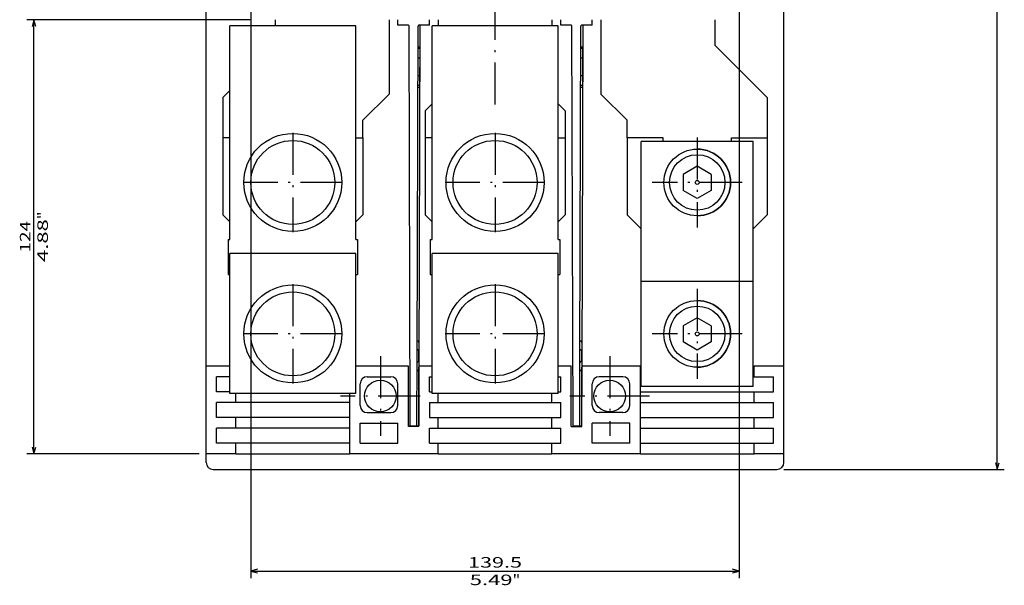
# Model space of a CAD drawing. Extents: x -293 to 815, y 301 to 911.
# Drawn here: x -293 to -11, y 368 to 529 of the extents above; entities that cross this region are included whole.
import ezdxf
from ezdxf.enums import TextEntityAlignment as Align

# ---------------------------------------------------------------- set-up
doc = ezdxf.new("R2010")
doc.units = 0
doc.linetypes.add('DASHDOT', pattern=[18.5, 12, -3, 0.5, -3])
doc.layers.get('0').update_dxf_attribs({"linetype": 'CONTINUOUS'})
doc.styles.get("Standard").update_dxf_attribs({"font": 'isocp.shx'})

# ---------------------------------------------------------------- blocks, each defined once
blk = doc.blocks.new('BLOCK16')
at = {"color": 7}
for p, q in [((89.945351, -153.75), (89.945351, 308.25)), ((28.999998, -153.75), (91.945351, -153.75))]:
    blk.add_line(p, q, dxfattribs=at)
blk.add_lwpolyline([(89.427711, -151.818146), (89.945351, -153.75), (90.46299, -151.818146)], dxfattribs=at)
blk = doc.blocks.new('BLOCK19')
at = {"color": 7}
for p, q in [((-123.25, -21.25), (-123.25, -184.769333)), ((16.25, -21.25), (16.25, -184.769333)), ((-123.25, -182.769333), (16.25, -182.769333))]:
    blk.add_line(p, q, dxfattribs=at)
for points in [[(-121.318146, -182.251694), (-123.25, -182.769333), (-121.318146, -183.286972)], [(14.318149, -183.286972), (16.25, -182.769333), (14.318149, -182.251694)]]:
    blk.add_lwpolyline(points, dxfattribs=at)
for s, width, p, p2 in [('139.5', 1.838044, (-61.205765, -181.769333), (-45.794235, -181.769333)), ('5.49', 1.680604, (-60.704609, -186.769333), (-48.495388, -186.769333)), ('"', 1.629627, (-48.495388, -186.769333), (-46.295391, -186.769333))]:
    blk.add_text(s, height=3, dxfattribs=dict(at, width=width)).set_placement(p, p2, align=Align.FIT)
blk = doc.blocks.new('BLOCK22')
at = {"color": 7}
for p, q in [((-123.25, -25.25), (-187.201965, -25.25)), ((-185.201965, -149.25), (-185.201965, -25.25)), ((-138, -149.25), (-187.201965, -149.25))]:
    blk.add_line(p, q, dxfattribs=at)
for points in [[(-184.684326, -27.181852), (-185.201965, -25.25), (-185.719604, -27.181852)], [(-185.719604, -147.318146), (-185.201965, -149.25), (-184.684326, -147.318146)]]:
    blk.add_lwpolyline(points, dxfattribs=at)
for s, width, p, p2 in [('"', 1.629627, (-181.201965, -82.245384), (-181.201965, -80.045387)), ('124', 1.622867, (-186.201965, -91.753456), (-186.201965, -82.746544)), ('4.88', 1.731806, (-181.201965, -94.454613), (-181.201965, -82.245384))]:
    blk.add_text(s, height=3, rotation=90, dxfattribs=dict(at, width=width)).set_placement(p, p2, align=Align.FIT)
blk = doc.blocks.new('BLOCK48')
at = {"color": 7, "linetype": 'DASHDOT'}
for p, q in [((-111.25, -100.800003), (-111.25, -129.199997)), ((-97.050003, -115), (-125.449997, -115))]:
    blk.add_line(p, q, dxfattribs=at)
blk = doc.blocks.new('BLOCK49')
at = {"color": 7, "linetype": 'DASHDOT'}
for p, q in [((-111.25, -57.549999), (-111.25, -85.949997)), ((-97.050003, -71.75), (-125.449997, -71.75))]:
    blk.add_line(p, q, dxfattribs=at)
blk = doc.blocks.new('BLOCK50')
at = {"color": 7, "linetype": 'DASHDOT'}
for p, q in [((-53.5, -100.800003), (-53.5, -129.199997)), ((-39.299999, -115), (-67.699997, -115))]:
    blk.add_line(p, q, dxfattribs=at)
blk = doc.blocks.new('BLOCK51')
at = {"color": 7, "linetype": 'DASHDOT'}
for p, q in [((-53.5, -57.549999), (-53.5, -85.949997)), ((-39.299999, -71.75), (-67.699997, -71.75))]:
    blk.add_line(p, q, dxfattribs=at)
blk = doc.blocks.new('BLOCK52')
at = {"color": 7, "linetype": 'DASHDOT'}
for p, q in [((4.25, -102.142502), (4.25, -127.857498)), ((17.1075, -115), (-8.6075, -115))]:
    blk.add_line(p, q, dxfattribs=at)
blk = doc.blocks.new('BLOCK53')
at = {"color": 7, "linetype": 'DASHDOT'}
for p, q in [((4.25, -58.892502), (4.25, -84.607498)), ((17.1075, -71.75), (-8.6075, -71.75))]:
    blk.add_line(p, q, dxfattribs=at)
blk = doc.blocks.new('BLOCK54')
at = {"color": 7, "linetype": 'DASHDOT'}
for p, q in [((4.250001, -102.142502), (4.250001, -127.857498)), ((17.107502, -115), (-8.607498, -115))]:
    blk.add_line(p, q, dxfattribs=at)
blk = doc.blocks.new('BLOCK55')
at = {"color": 7, "linetype": 'DASHDOT'}
for p, q in [((4.250001, -58.892502), (4.250001, -84.607498)), ((17.107502, -71.75), (-8.607498, -71.75))]:
    blk.add_line(p, q, dxfattribs=at)
blk = doc.blocks.new('BLOCK58')
at = {"color": 7, "linetype": 'DASHDOT'}
for p, q in [((-86.25, -121.400002), (-86.25, -144.100006)), ((-74.900002, -132.75), (-97.599998, -132.75))]:
    blk.add_line(p, q, dxfattribs=at)
blk = doc.blocks.new('BLOCK59')
at = {"color": 7, "linetype": 'DASHDOT'}
for p, q in [((-20.75, -121.400002), (-20.75, -144.100006)), ((-9.4, -132.75), (-32.099998, -132.75))]:
    blk.add_line(p, q, dxfattribs=at)

msp = doc.modelspace()

# ---------------------------------------------------------------- linework, layer by layer
at = {"color": 7, "linetype": 'DASHDOT'}
msp.add_line((-156.83, 505.1), (-156.83, 758.86), dxfattribs=at)
at = {"color": 7}
for p, q in [((-239.33, 430.35), (-239.33, 548.85)), ((-74.33, 402.85), (-74.33, 548.85)), ((-219.58, 529.35), (-219.58, 527.6)), ((-187.08, 529.35), (-187.08, 508.1)), ((-184.58, 527.75), (-184.58, 529.35)), ((-175.58, 527.75), (-175.58, 529.35)), ((-173.08, 529.35), (-173.08, 527.6)), ((-140.58, 529.35), (-140.58, 527.6)), ((-138.08, 527.75), (-138.08, 529.35)), ((-129.08, 527.75), (-129.08, 529.35)), ((-126.58, 529.35), (-126.58, 508.1)), ((-94.08, 529.35), (-94.08, 522.1)), ((-196.58, 527.6), (-232.58, 527.6)), ((-232.58, 466.6), (-232.58, 527.6)), ((-196.58, 466.6), (-196.58, 527.6)), ((-181.57, 527.75), (-184.58, 527.75)), ((-181.03, 413.35), (-181.37, 527.56)), ((-179.07, 433.37), (-178.79, 527.53)), ((-175.58, 527.75), (-178.59, 527.75)), ((-178.29, 527.75), (-178.58, 430.35)), ((-178.29, 527.75), (-178.58, 430.35)), ((-138.83, 527.6), (-174.83, 527.6)), ((-174.83, 466.6), (-174.83, 527.6)), ((-138.83, 466.6), (-138.83, 527.6)), ((-135.07, 527.75), (-138.08, 527.75)), ((-134.53, 413.35), (-134.87, 527.56)), ((-132.57, 433.37), (-132.29, 527.53)), ((-129.08, 527.75), (-132.09, 527.75)), ((-131.79, 527.75), (-132.08, 430.35)), ((-131.79, 527.75), (-132.08, 430.35)), ((-178.33, 521.13), (-178.83, 521.14)), ((-178.81, 521.64), (-178.33, 521.63)), ((-178.33, 521.13), (-178.35, 518.34)), ((-178.33, 521.63), (-178.33, 521.13)), ((-131.83, 521.13), (-132.33, 521.14)), ((-132.31, 521.64), (-131.83, 521.63)), ((-131.83, 521.13), (-131.85, 518.34)), ((-131.83, 521.63), (-131.83, 521.13)), ((-94.08, 522.1), (-79.08, 507.1)), ((-178.35, 518.34), (-178.85, 518.35)), ((-178.35, 518.34), (-178.38, 513.34)), ((-131.85, 518.34), (-132.35, 518.35)), ((-131.85, 518.34), (-131.88, 513.34)), ((-178.38, 513.34), (-178.88, 513.34)), ((-178.38, 513.34), (-178.39, 510.55)), ((-131.88, 513.34), (-132.38, 513.34)), ((-131.88, 513.34), (-131.89, 510.55)), ((-232.58, 509.1), (-234.58, 507.1)), ((-178.39, 510.55), (-178.84, 510.55)), ((-178.84, 510.05), (-178.4, 510.05)), ((-178.39, 510.55), (-178.4, 510.05)), ((-131.89, 510.55), (-132.34, 510.55)), ((-132.34, 510.05), (-131.9, 510.05)), ((-131.89, 510.55), (-131.9, 510.05)), ((-234.58, 507.1), (-234.58, 495.6)), ((-187.08, 508.1), (-194.58, 500.6)), ((-126.58, 508.1), (-119.08, 500.6)), ((-79.08, 507.1), (-79.08, 495.6)), ((-174.83, 505.35), (-176.83, 503.35)), ((-136.83, 503.35), (-138.83, 505.35)), ((-194.58, 495.6), (-194.58, 500.6)), ((-176.83, 503.35), (-176.83, 495.6)), ((-136.83, 503.35), (-136.83, 495.6)), ((-119.08, 495.6), (-119.08, 500.6)), ((-234.58, 495.6), (-234.58, 473.6)), ((-232.58, 495.6), (-234.58, 495.6)), ((-196.58, 495.6), (-194.58, 495.6)), ((-194.58, 495.6), (-194.58, 473.6)), ((-176.83, 495.6), (-176.83, 473.6)), ((-174.83, 495.6), (-176.83, 495.6)), ((-138.83, 495.6), (-136.83, 495.6)), ((-136.83, 495.6), (-136.83, 473.6)), ((-119.08, 495.6), (-119.08, 473.6)), ((-108.83, 495.6), (-119.08, 495.6)), ((-108.83, 494.6), (-108.83, 495.6)), ((-89.33, 495.6), (-79.08, 495.6)), ((-89.33, 494.6), (-89.33, 495.6)), ((-79.08, 495.6), (-79.08, 473.6)), ((-83.08, 494.6), (-115.08, 494.6)), ((-115.08, 454.6), (-115.08, 494.6)), ((-83.08, 454.6), (-83.08, 494.6)), ((-99.08, 487.47), (-103.08, 485.16)), ((-95.08, 485.16), (-99.08, 487.47)), ((-103.08, 485.16), (-103.08, 480.54)), ((-95.08, 485.16), (-95.08, 480.54)), ((-99.08, 478.23), (-103.08, 480.54)), ((-95.08, 480.54), (-99.08, 478.23)), ((-232.58, 471.6), (-234.58, 473.6)), ((-196.58, 471.6), (-194.58, 473.6)), ((-176.83, 473.6), (-174.83, 471.6)), ((-138.83, 471.6), (-136.83, 473.6)), ((-115.08, 469.6), (-119.08, 473.6)), ((-83.08, 469.6), (-79.08, 473.6)), ((-233.08, 466.6), (-233.08, 456.6)), ((-233.08, 466.6), (-232.58, 466.6)), ((-196.58, 466.6), (-196.08, 466.6)), ((-196.08, 466.6), (-196.08, 456.6)), ((-175.33, 466.6), (-175.33, 456.6)), ((-175.33, 466.6), (-174.83, 466.6)), ((-138.83, 466.6), (-138.33, 466.6)), ((-138.33, 466.6), (-138.33, 456.6)), ((-196.58, 462.6), (-232.58, 462.6)), ((-232.58, 422.6), (-232.58, 462.6)), ((-196.58, 422.6), (-196.58, 462.6)), ((-138.83, 462.6), (-174.83, 462.6)), ((-174.83, 422.6), (-174.83, 462.6)), ((-138.83, 422.6), (-138.83, 462.6)), ((-233.08, 456.6), (-232.58, 456.6)), ((-196.58, 456.6), (-196.08, 456.6)), ((-175.33, 456.6), (-174.83, 456.6)), ((-138.83, 456.6), (-138.33, 456.6)), ((-83.08, 454.6), (-115.08, 454.6)), ((-115.08, 424.6), (-115.08, 454.6)), ((-83.08, 424.6), (-83.08, 454.6)), ((-99.08, 444.22), (-103.08, 441.91)), ((-103.08, 441.91), (-103.08, 437.29)), ((-95.08, 441.91), (-99.08, 444.22)), ((-95.08, 441.91), (-95.08, 437.29)), ((-178.56, 437.13), (-178.57, 434.63)), ((-178.56, 437.07), (-178.57, 434.57)), ((-132.06, 437.13), (-132.07, 434.63)), ((-132.06, 437.07), (-132.07, 434.57)), ((-99.08, 434.98), (-103.08, 437.29)), ((-95.08, 437.29), (-99.08, 434.98)), ((-179.13, 413.35), (-179.07, 433.37)), ((-178.57, 432.04), (-178.57, 434.63)), ((-178.57, 434.57), (-178.57, 433.34)), ((-178.57, 433.34), (-178.57, 432.11)), ((-132.63, 413.35), (-132.57, 433.37)), ((-132.07, 432.04), (-132.07, 434.63)), ((-132.07, 434.57), (-132.07, 433.34)), ((-132.07, 433.34), (-132.07, 432.11)), ((-239.33, 405.35), (-239.33, 430.35)), ((-232.58, 430.35), (-239.33, 430.35)), ((-181.58, 430.35), (-196.58, 430.35)), ((-181.58, 413.1), (-181.58, 430.35)), ((-178.57, 432.11), (-178.58, 429.61)), ((-178.57, 432.04), (-178.58, 429.54)), ((-174.83, 430.35), (-178.58, 430.35)), ((-135.08, 430.35), (-138.83, 430.35)), ((-135.08, 413.1), (-135.08, 430.35)), ((-132.07, 432.11), (-132.08, 429.61)), ((-132.07, 432.04), (-132.08, 429.54)), ((-115.33, 430.35), (-132.08, 430.35)), ((-115.33, 405.35), (-115.33, 430.35)), ((-115.33, 430.35), (-115.08, 430.35)), ((-83.08, 430.35), (-82.83, 430.35)), ((-82.83, 427.35), (-82.83, 430.35)), ((-74.33, 430.35), (-82.83, 430.35)), ((-74.33, 405.35), (-74.33, 430.35)), ((-178.58, 430.11), (-178.63, 413.35)), ((-178.58, 430.11), (-178.63, 413.35)), ((-178.58, 413.1), (-178.58, 430.11)), ((-132.08, 430.11), (-132.13, 413.35)), ((-132.08, 430.11), (-132.13, 413.35)), ((-132.08, 413.1), (-132.08, 430.11)), ((-236.33, 423.02), (-236.33, 427.35)), ((-232.58, 427.35), (-236.33, 427.35)), ((-195.33, 419.1), (-195.33, 425.35)), ((-193.33, 427.35), (-186.58, 427.35)), ((-184.58, 419.1), (-184.58, 425.35)), ((-175.58, 427.35), (-174.83, 427.35)), ((-175.58, 423.02), (-175.58, 427.35)), ((-138.83, 427.35), (-138.08, 427.35)), ((-138.08, 423.02), (-138.08, 427.35)), ((-129.08, 419.1), (-129.08, 425.35)), ((-120.33, 427.35), (-127.08, 427.35)), ((-118.33, 419.1), (-118.33, 425.35)), ((-115.33, 427.35), (-115.08, 427.35)), ((-83.08, 427.35), (-82.83, 427.35)), ((-82.83, 427.35), (-77.33, 427.35)), ((-77.33, 423.02), (-77.33, 427.35)), ((-232.58, 423.02), (-236.33, 423.02)), ((-196.58, 422.6), (-232.58, 422.6)), ((-230.83, 420.02), (-230.83, 422.6)), ((-198.33, 405.35), (-198.33, 422.6)), ((-175.58, 423.02), (-174.83, 423.02)), ((-138.83, 422.6), (-174.83, 422.6)), ((-173.08, 420.02), (-173.08, 422.6)), ((-140.58, 420.02), (-140.58, 422.6)), ((-138.83, 423.02), (-138.08, 423.02)), ((-115.33, 423.02), (-82.83, 423.02)), ((-83.08, 424.6), (-115.08, 424.6)), ((-82.83, 420.02), (-82.83, 423.02)), ((-82.83, 423.02), (-77.33, 423.02)), ((-230.83, 420.02), (-236.33, 420.02)), ((-236.33, 415.68), (-236.33, 420.02)), ((-198.33, 420.02), (-230.83, 420.02)), ((-175.58, 420.02), (-173.08, 420.02)), ((-175.58, 420.02), (-175.58, 415.68)), ((-173.08, 420.02), (-140.58, 420.02)), ((-140.58, 420.02), (-138.08, 420.02)), ((-138.08, 415.68), (-138.08, 420.02)), ((-115.33, 420.02), (-82.83, 420.02)), ((-82.83, 420.02), (-77.33, 420.02)), ((-77.33, 415.68), (-77.33, 420.02)), ((-193.33, 417.1), (-186.58, 417.1)), ((-120.33, 417.1), (-127.08, 417.1)), ((-230.83, 415.68), (-236.33, 415.68)), ((-230.83, 412.68), (-230.83, 415.68)), ((-198.33, 415.68), (-230.83, 415.68)), ((-195.33, 414.1), (-184.58, 414.1)), ((-195.33, 408.35), (-195.33, 414.1)), ((-184.58, 408.35), (-184.58, 414.1)), ((-175.58, 415.68), (-173.08, 415.68)), ((-173.08, 412.68), (-173.08, 415.68)), ((-173.08, 415.68), (-140.58, 415.68)), ((-140.58, 412.68), (-140.58, 415.68)), ((-140.58, 415.68), (-138.08, 415.68)), ((-118.33, 414.1), (-129.08, 414.1)), ((-129.08, 408.35), (-129.08, 414.1)), ((-118.33, 408.35), (-118.33, 414.1)), ((-115.33, 415.68), (-82.83, 415.68)), ((-82.83, 412.68), (-82.83, 415.68)), ((-82.83, 415.68), (-77.33, 415.68)), ((-230.83, 412.68), (-236.33, 412.68)), ((-236.33, 408.35), (-236.33, 412.68)), ((-198.33, 412.68), (-230.83, 412.68)), ((-178.58, 413.1), (-181.58, 413.1)), ((-181.03, 413.35), (-179.13, 413.35)), ((-179.13, 413.35), (-178.63, 413.35)), ((-175.58, 412.68), (-173.08, 412.68)), ((-175.58, 408.35), (-175.58, 412.68)), ((-173.08, 412.68), (-140.58, 412.68)), ((-140.58, 412.68), (-138.08, 412.68)), ((-138.08, 408.35), (-138.08, 412.68)), ((-135.08, 413.1), (-132.08, 413.1)), ((-134.53, 413.35), (-132.63, 413.35)), ((-132.63, 413.35), (-132.13, 413.35)), ((-115.33, 412.68), (-82.83, 412.68)), ((-82.83, 412.68), (-77.33, 412.68)), ((-77.33, 408.35), (-77.33, 412.68)), ((-230.83, 408.35), (-236.33, 408.35)), ((-230.83, 405.35), (-230.83, 408.35)), ((-198.33, 408.35), (-230.83, 408.35)), ((-195.33, 408.35), (-184.58, 408.35)), ((-175.58, 408.35), (-173.08, 408.35)), ((-173.08, 405.35), (-173.08, 408.35)), ((-173.08, 408.35), (-140.58, 408.35)), ((-140.58, 405.35), (-140.58, 408.35)), ((-140.58, 408.35), (-138.08, 408.35)), ((-118.33, 408.35), (-129.08, 408.35)), ((-115.33, 408.35), (-82.83, 408.35)), ((-82.83, 405.35), (-82.83, 408.35)), ((-82.83, 408.35), (-77.33, 408.35)), ((-230.83, 405.35), (-239.33, 405.35)), ((-239.33, 402.85), (-239.33, 405.35)), ((-230.83, 405.35), (-198.33, 405.35)), ((-173.08, 405.35), (-198.33, 405.35)), ((-173.08, 405.35), (-140.58, 405.35)), ((-115.33, 405.35), (-140.58, 405.35)), ((-115.33, 405.35), (-82.83, 405.35)), ((-74.33, 405.35), (-82.83, 405.35)), ((-237.33, 400.85), (-76.33, 400.85))]:
    msp.add_line(p, q, dxfattribs=at)
for points in [[(-178.56, 437.13), (-178.56, 437.16), (-178.56, 437.19), (-178.57, 437.24), (-178.59, 437.3), (-178.62, 437.35), (-178.66, 437.39), (-178.7, 437.44), (-178.75, 437.47), (-178.8, 437.51), (-178.86, 437.53), (-178.92, 437.55), (-178.99, 437.56), (-179.06, 437.57)], [(-178.56, 437.07), (-178.56, 437.07), (-178.56, 437.07)], [(-132.06, 437.13), (-132.06, 437.16), (-132.06, 437.19), (-132.07, 437.24), (-132.09, 437.3), (-132.12, 437.35), (-132.16, 437.39), (-132.2, 437.44), (-132.25, 437.47), (-132.3, 437.51), (-132.36, 437.53), (-132.42, 437.55), (-132.49, 437.56), (-132.56, 437.57)], [(-132.06, 437.07), (-132.06, 437.07), (-132.06, 437.07)], [(-178.57, 434.63), (-178.57, 434.66), (-178.57, 434.69), (-178.58, 434.74), (-178.6, 434.8), (-178.63, 434.85), (-178.66, 434.89), (-178.7, 434.94), (-178.75, 434.97), (-178.81, 435.01), (-178.87, 435.03), (-178.93, 435.05), (-179, 435.06), (-179.06, 435.07)], [(-132.07, 434.63), (-132.07, 434.66), (-132.07, 434.69), (-132.08, 434.74), (-132.1, 434.8), (-132.13, 434.85), (-132.16, 434.89), (-132.2, 434.94), (-132.25, 434.97), (-132.31, 435.01), (-132.37, 435.03), (-132.43, 435.05), (-132.5, 435.06), (-132.56, 435.07)], [(-179.07, 431.6), (-179.04, 431.61), (-179.01, 431.61), (-178.97, 431.61), (-178.94, 431.62), (-178.91, 431.63), (-178.88, 431.64), (-178.85, 431.65), (-178.82, 431.67), (-178.79, 431.68), (-178.76, 431.7), (-178.74, 431.72), (-178.71, 431.74), (-178.69, 431.76), (-178.67, 431.78), (-178.65, 431.8), (-178.64, 431.83), (-178.62, 431.85), (-178.61, 431.88), (-178.6, 431.91), (-178.59, 431.93), (-178.58, 431.96), (-178.58, 431.99), (-178.57, 432.04)], [(-178.57, 432.11), (-178.57, 432.12), (-178.57, 432.13)], [(-132.57, 431.6), (-132.54, 431.61), (-132.51, 431.61), (-132.47, 431.61), (-132.44, 431.62), (-132.41, 431.63), (-132.38, 431.64), (-132.35, 431.65), (-132.32, 431.67), (-132.29, 431.68), (-132.26, 431.7), (-132.24, 431.72), (-132.21, 431.74), (-132.19, 431.76), (-132.17, 431.78), (-132.15, 431.8), (-132.14, 431.83), (-132.12, 431.85), (-132.11, 431.88), (-132.1, 431.91), (-132.09, 431.93), (-132.08, 431.96), (-132.08, 431.99), (-132.07, 432.04)], [(-132.07, 432.11), (-132.07, 432.12), (-132.07, 432.13)], [(-179.08, 429.1), (-179.05, 429.11), (-179.01, 429.11), (-178.98, 429.11), (-178.95, 429.12), (-178.92, 429.13), (-178.88, 429.14), (-178.85, 429.15), (-178.82, 429.17), (-178.8, 429.18), (-178.77, 429.2), (-178.74, 429.22), (-178.72, 429.24), (-178.7, 429.26), (-178.68, 429.28), (-178.66, 429.3), (-178.64, 429.33), (-178.63, 429.35), (-178.62, 429.38), (-178.6, 429.41), (-178.6, 429.43), (-178.59, 429.46), (-178.58, 429.49), (-178.58, 429.54)], [(-178.58, 429.6), (-178.58, 429.6), (-178.58, 429.61)], [(-132.58, 429.1), (-132.55, 429.11), (-132.51, 429.11), (-132.48, 429.11), (-132.45, 429.12), (-132.42, 429.13), (-132.38, 429.14), (-132.35, 429.15), (-132.32, 429.17), (-132.3, 429.18), (-132.27, 429.2), (-132.24, 429.22), (-132.22, 429.24), (-132.2, 429.26), (-132.18, 429.28), (-132.16, 429.3), (-132.14, 429.33), (-132.13, 429.35), (-132.12, 429.38), (-132.1, 429.41), (-132.1, 429.43), (-132.09, 429.46), (-132.08, 429.49), (-132.08, 429.54)], [(-132.08, 429.6), (-132.08, 429.6), (-132.08, 429.61)]]:
    msp.add_lwpolyline(points, dxfattribs=at)
for centre, radius in [((-214.58, 482.85), 14), ((-156.83, 482.85), 14), ((-214.58, 482.85), 12), ((-156.83, 482.85), 12), ((-99.08, 482.85), 9.53), ((-99.08, 482.85), 7.92), ((-99.08, 482.85), 0.568), ((-214.58, 439.6), 14), ((-156.83, 439.6), 14), ((-214.58, 439.6), 12), ((-156.83, 439.6), 12), ((-99.08, 439.6), 9.53), ((-99.08, 439.6), 7.92), ((-99.08, 439.6), 0.568), ((-189.58, 421.85), 4.5), ((-124.08, 421.85), 4.5)]:
    msp.add_circle(centre, radius, dxfattribs=at)
for centre, radius, start, end in [((-181.57, 527.55), 0.2, 4.6269, 90), ((-178.59, 527.55), 0.2, 90, 184.2875), ((-135.07, 527.55), 0.2, 4.6269, 90), ((-132.09, 527.55), 0.2, 90, 184.2875), ((-99.08, 482.85), 9.53, 270, 90), ((-99.08, 439.6), 9.53, 270, 90), ((-193.33, 425.35), 2, 90, 180), ((-186.58, 425.35), 2, 0, 90), ((-127.08, 425.35), 2, 90, 180), ((-120.33, 425.35), 2, 0, 90), ((-193.33, 419.1), 2, 180, 270), ((-186.58, 419.1), 2, 270, 0), ((-127.08, 419.1), 2, 180, 270), ((-120.33, 419.1), 2, 270, 0), ((-237.33, 402.85), 2, 180, 270), ((-76.33, 402.85), 2, 270, 0)]:
    msp.add_arc(centre, radius, start, end, dxfattribs=at)

# ---------------------------------------------------------------- block references
for name in ['BLOCK16', 'BLOCK19', 'BLOCK22', 'BLOCK49', 'BLOCK51', 'BLOCK53', 'BLOCK55', 'BLOCK48', 'BLOCK50', 'BLOCK52', 'BLOCK54', 'BLOCK58', 'BLOCK59']:
    msp.add_blockref(name, (-103.33, 554.6))

doc.saveas('drawing.dxf')
